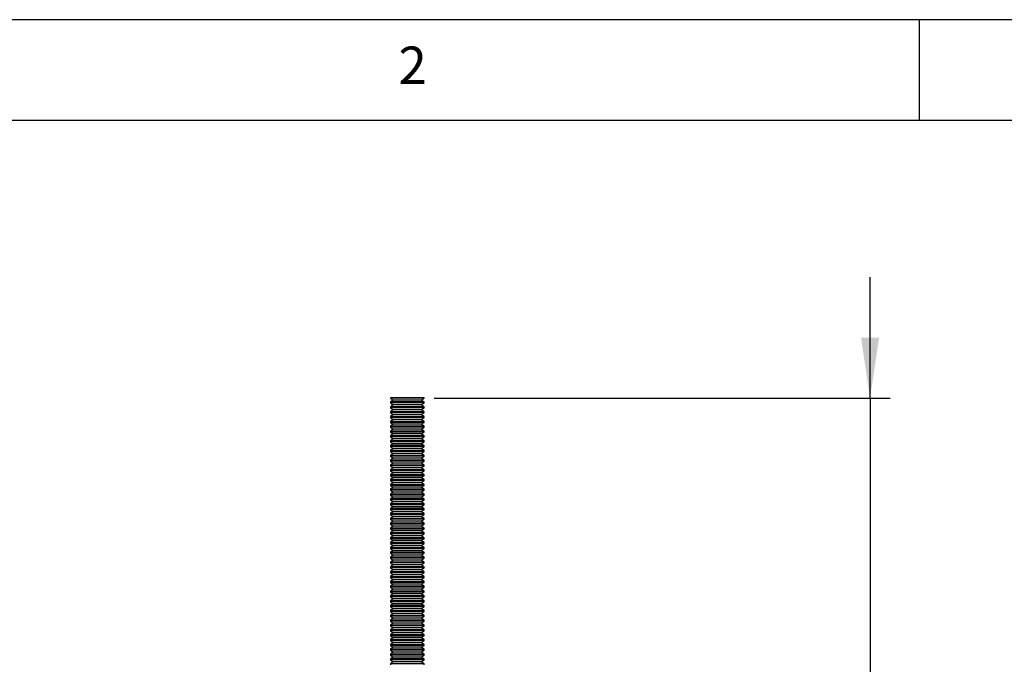
# Model space of a CAD drawing. Extents: x 5 to 292, y 5 to 205.
# Drawn here: x 54 to 103, y 173 to 205 of the extents above; entities that cross this region are included whole.
import ezdxf

# ---------------------------------------------------------------- set-up
doc = ezdxf.new("R2010")
doc.units = 0
doc.layers.get('0').update_dxf_attribs({"linetype": 'CONTINUOUS'})
doc.styles.add('SLDTEXTSTYLE0', font='TXT', dxfattribs={"width": 0.75})
doc.dimstyles.new('SLDDIMSTYLE4', dxfattribs={"dimtxt": 3.5, "dimasz": 3, "dimexe": 0, "dimexo": 0.0625, "dimgap": 0.875, "dimtad": 1, "dimdec": 0, "dimlfac": 6, "dimrnd": 1e-09, "dimzin": 12, "dimtxsty": 'SLDTEXTSTYLE0', "dimsah": 1, "dimcen": 0.09, "dimazin": 3, "dimtfac": 1, "dimtdec": 0, "dimtmove": 0, "dimatfit": 3, "dimtolj": 1, "dimtzin": 12})

# ---------------------------------------------------------------- blocks, each defined once
blk = doc.blocks.new('_D_2')
at = {"color": 7, "linetype": 'CONTINUOUS'}
for p, q in [((96.07, 186.229), (96.07, 192.229)), ((74.437, 186.229), (97.07, 186.229)), ((96.07, 186.229), (96.07, 86.234)), ((74.299, 86.234), (97.07, 86.234)), ((96.07, 86.234), (96.07, 80.234))]:
    blk.add_line(p, q, dxfattribs=at)
for points in [[(96.07, 186.229), (96.52, 189.229), (95.62, 189.229)], [(96.07, 86.234), (95.62, 83.234), (96.52, 83.234)]]:
    blk.add_solid(points, dxfattribs=at)
at = {"color": 7, "linetype": 'CONTINUOUS', "insert": (91.558, 132.352), "char_height": 3.5, "attachment_point": 1, "rotation": 90, "style": 'SLDTEXTSTYLE0'}
blk.add_mtext('600', dxfattribs=at)

msp = doc.modelspace()

# ---------------------------------------------------------------- linework, layer by layer
at = {"color": 7, "linetype": 'CONTINUOUS'}
for p, q in [((292, 205), (5, 205)), ((98.5, 205), (98.5, 200)), ((287, 200), (10, 200)), ((72.2706, 186.2343), (72.2706, 186.2286)), ((73.1039, 186.2343), (72.2706, 186.2343)), ((72.2706, 186.2286), (72.4086, 186.1319)), ((73.9373, 186.2286), (72.2706, 186.2286)), ((73.9373, 186.2343), (73.1039, 186.2343)), ((73.7993, 186.1319), (73.9373, 186.2286)), ((73.9373, 186.2286), (73.9373, 186.2343)), ((72.4086, 186.1319), (72.2706, 186.0353)), ((72.2706, 186.0353), (72.2706, 185.988)), ((73.9373, 186.0353), (72.2706, 186.0353)), ((72.2706, 185.988), (72.4086, 185.8914)), ((73.9373, 185.988), (72.2706, 185.988)), ((72.4086, 185.8914), (72.2706, 185.7948)), ((72.2706, 185.7948), (72.2706, 185.7475)), ((73.9373, 185.7948), (72.2706, 185.7948)), ((72.2706, 185.7475), (72.4086, 185.6509)), ((73.9373, 185.7475), (72.2706, 185.7475)), ((73.7993, 186.1319), (72.4086, 186.1319)), ((73.7993, 185.8914), (72.4086, 185.8914)), ((73.9373, 186.0353), (73.7993, 186.1319)), ((73.7993, 185.8914), (73.9373, 185.988)), ((73.9373, 185.7948), (73.7993, 185.8914)), ((73.7993, 185.6509), (73.9373, 185.7475)), ((73.9373, 185.988), (73.9373, 186.0353)), ((73.9373, 185.7475), (73.9373, 185.7948)), ((72.4086, 185.6509), (72.2706, 185.5543)), ((72.2706, 185.5543), (72.2706, 185.507)), ((73.9373, 185.5543), (72.2706, 185.5543)), ((72.2706, 185.507), (72.4086, 185.4104)), ((73.9373, 185.507), (72.2706, 185.507)), ((72.4086, 185.4104), (72.2706, 185.3137)), ((72.2706, 185.3137), (72.2706, 185.2665)), ((73.9373, 185.3137), (72.2706, 185.3137)), ((72.2706, 185.2665), (72.4086, 185.1698)), ((73.9373, 185.2665), (72.2706, 185.2665)), ((73.7993, 185.6509), (72.4086, 185.6509)), ((73.7993, 185.4104), (72.4086, 185.4104)), ((73.9373, 185.5543), (73.7993, 185.6509)), ((73.7993, 185.4104), (73.9373, 185.507)), ((73.9373, 185.3137), (73.7993, 185.4104)), ((73.7993, 185.1698), (73.9373, 185.2665)), ((73.9373, 185.507), (73.9373, 185.5543)), ((73.9373, 185.2665), (73.9373, 185.3137)), ((72.4086, 185.1698), (72.2706, 185.0732)), ((72.2706, 185.0732), (72.2706, 185.0259)), ((73.9373, 185.0732), (72.2706, 185.0732)), ((72.2706, 185.0259), (72.4086, 184.9293)), ((73.9373, 185.0259), (72.2706, 185.0259)), ((72.4086, 184.9293), (72.2706, 184.8327)), ((72.2706, 184.8327), (72.2706, 184.7854)), ((73.9373, 184.8327), (72.2706, 184.8327)), ((72.2706, 184.7854), (72.4086, 184.6888)), ((73.9373, 184.7854), (72.2706, 184.7854)), ((73.7993, 185.1698), (72.4086, 185.1698)), ((73.7993, 184.9293), (72.4086, 184.9293)), ((73.9373, 185.0732), (73.7993, 185.1698)), ((73.7993, 184.9293), (73.9373, 185.0259)), ((73.9373, 184.8327), (73.7993, 184.9293)), ((73.7993, 184.6888), (73.9373, 184.7854)), ((73.9373, 185.0259), (73.9373, 185.0732)), ((73.9373, 184.7854), (73.9373, 184.8327)), ((72.4086, 184.6888), (72.2706, 184.5922)), ((72.2706, 184.5922), (72.2706, 184.5449)), ((73.9373, 184.5922), (72.2706, 184.5922)), ((72.2706, 184.5449), (72.4086, 184.4483)), ((73.9373, 184.5449), (72.2706, 184.5449)), ((72.4086, 184.4483), (72.2706, 184.3516)), ((72.2706, 184.3516), (72.2706, 184.3044)), ((73.9373, 184.3516), (72.2706, 184.3516)), ((72.2706, 184.3044), (72.4086, 184.2077)), ((73.9373, 184.3044), (72.2706, 184.3044)), ((73.7993, 184.6888), (72.4086, 184.6888)), ((73.7993, 184.4483), (72.4086, 184.4483)), ((73.9373, 184.5922), (73.7993, 184.6888)), ((73.7993, 184.4483), (73.9373, 184.5449)), ((73.9373, 184.3516), (73.7993, 184.4483)), ((73.7993, 184.2077), (73.9373, 184.3044)), ((73.9373, 184.5449), (73.9373, 184.5922)), ((73.9373, 184.3044), (73.9373, 184.3516)), ((72.4086, 184.2077), (72.2706, 184.1111)), ((72.2706, 184.1111), (72.2706, 184.0638)), ((73.9373, 184.1111), (72.2706, 184.1111)), ((72.2706, 184.0638), (72.4086, 183.9672)), ((73.9373, 184.0638), (72.2706, 184.0638)), ((72.4086, 183.9672), (72.2706, 183.8706)), ((72.2706, 183.8706), (72.2706, 183.8233)), ((73.9373, 183.8706), (72.2706, 183.8706)), ((72.2706, 183.8233), (72.4086, 183.7267)), ((73.9373, 183.8233), (72.2706, 183.8233)), ((73.7993, 184.2077), (72.4086, 184.2077)), ((73.7993, 183.9672), (72.4086, 183.9672)), ((73.9373, 184.1111), (73.7993, 184.2077)), ((73.7993, 183.9672), (73.9373, 184.0638)), ((73.9373, 183.8706), (73.7993, 183.9672)), ((73.7993, 183.7267), (73.9373, 183.8233)), ((73.9373, 184.0638), (73.9373, 184.1111)), ((73.9373, 183.8233), (73.9373, 183.8706)), ((72.4086, 183.7267), (72.2706, 183.6301)), ((72.2706, 183.6301), (72.2706, 183.5828)), ((73.9373, 183.6301), (72.2706, 183.6301)), ((72.2706, 183.5828), (72.4086, 183.4862)), ((73.9373, 183.5828), (72.2706, 183.5828)), ((72.4086, 183.4862), (72.2706, 183.3895)), ((72.2706, 183.3895), (72.2706, 183.3423)), ((73.9373, 183.3895), (72.2706, 183.3895)), ((72.2706, 183.3423), (72.4086, 183.2456)), ((73.9373, 183.3423), (72.2706, 183.3423)), ((73.7993, 183.7267), (72.4086, 183.7267)), ((73.7993, 183.4862), (72.4086, 183.4862)), ((73.9373, 183.6301), (73.7993, 183.7267)), ((73.7993, 183.4862), (73.9373, 183.5828)), ((73.9373, 183.3895), (73.7993, 183.4862)), ((73.7993, 183.2456), (73.9373, 183.3423)), ((73.9373, 183.5828), (73.9373, 183.6301)), ((73.9373, 183.3423), (73.9373, 183.3895)), ((72.4086, 183.2456), (72.2706, 183.149)), ((72.2706, 183.149), (72.2706, 183.1017)), ((73.9373, 183.149), (72.2706, 183.149)), ((72.2706, 183.1017), (72.4086, 183.0051)), ((73.9373, 183.1017), (72.2706, 183.1017)), ((72.4086, 183.0051), (72.2706, 182.9085)), ((72.2706, 182.9085), (72.2706, 182.8612)), ((73.9373, 182.9085), (72.2706, 182.9085)), ((72.2706, 182.8612), (72.4086, 182.7646)), ((73.9373, 182.8612), (72.2706, 182.8612)), ((72.4086, 182.7646), (72.2706, 182.668)), ((73.7993, 183.2456), (72.4086, 183.2456)), ((73.7993, 183.0051), (72.4086, 183.0051)), ((73.7993, 182.7646), (72.4086, 182.7646)), ((73.9373, 183.149), (73.7993, 183.2456)), ((73.7993, 183.0051), (73.9373, 183.1017)), ((73.9373, 182.9085), (73.7993, 183.0051)), ((73.7993, 182.7646), (73.9373, 182.8612)), ((73.9373, 182.668), (73.7993, 182.7646)), ((73.9373, 183.1017), (73.9373, 183.149)), ((73.9373, 182.8612), (73.9373, 182.9085)), ((72.2706, 182.668), (72.2706, 182.6207)), ((73.9373, 182.668), (72.2706, 182.668)), ((72.2706, 182.6207), (72.4086, 182.5241)), ((73.9373, 182.6207), (72.2706, 182.6207)), ((72.4086, 182.5241), (72.2706, 182.4274)), ((72.2706, 182.4274), (72.2706, 182.3802)), ((73.9373, 182.4274), (72.2706, 182.4274)), ((72.2706, 182.3802), (72.4086, 182.2835)), ((73.9373, 182.3802), (72.2706, 182.3802)), ((72.4086, 182.2835), (72.2706, 182.1869)), ((73.7993, 182.5241), (72.4086, 182.5241)), ((73.7993, 182.2835), (72.4086, 182.2835)), ((73.7993, 182.5241), (73.9373, 182.6207)), ((73.9373, 182.4274), (73.7993, 182.5241)), ((73.7993, 182.2835), (73.9373, 182.3802)), ((73.9373, 182.1869), (73.7993, 182.2835)), ((73.9373, 182.6207), (73.9373, 182.668)), ((73.9373, 182.3802), (73.9373, 182.4274)), ((72.2706, 182.1869), (72.2706, 182.1396)), ((73.9373, 182.1869), (72.2706, 182.1869)), ((72.2706, 182.1396), (72.4086, 182.043)), ((73.9373, 182.1396), (72.2706, 182.1396)), ((72.4086, 182.043), (72.2706, 181.9464)), ((72.2706, 181.9464), (72.2706, 181.8991)), ((73.9373, 181.9464), (72.2706, 181.9464)), ((72.2706, 181.8991), (72.4086, 181.8025)), ((73.9373, 181.8991), (72.2706, 181.8991)), ((72.4086, 181.8025), (72.2706, 181.7059)), ((73.7993, 182.043), (72.4086, 182.043)), ((73.7993, 181.8025), (72.4086, 181.8025)), ((73.7993, 182.043), (73.9373, 182.1396)), ((73.9373, 181.9464), (73.7993, 182.043)), ((73.7993, 181.8025), (73.9373, 181.8991)), ((73.9373, 181.7059), (73.7993, 181.8025)), ((73.9373, 182.1396), (73.9373, 182.1869)), ((73.9373, 181.8991), (73.9373, 181.9464)), ((72.2706, 181.7059), (72.2706, 181.6586)), ((73.9373, 181.7059), (72.2706, 181.7059)), ((72.2706, 181.6586), (72.4086, 181.562)), ((73.9373, 181.6586), (72.2706, 181.6586)), ((72.4086, 181.562), (72.2706, 181.4653)), ((72.2706, 181.4653), (72.2706, 181.4181)), ((73.9373, 181.4653), (72.2706, 181.4653)), ((72.2706, 181.4181), (72.4086, 181.3214)), ((73.9373, 181.4181), (72.2706, 181.4181)), ((72.4086, 181.3214), (72.2706, 181.2248)), ((73.7993, 181.562), (72.4086, 181.562)), ((73.7993, 181.3214), (72.4086, 181.3214)), ((73.7993, 181.562), (73.9373, 181.6586)), ((73.9373, 181.4653), (73.7993, 181.562)), ((73.7993, 181.3214), (73.9373, 181.4181)), ((73.9373, 181.2248), (73.7993, 181.3214)), ((73.9373, 181.6586), (73.9373, 181.7059)), ((73.9373, 181.4181), (73.9373, 181.4653)), ((72.2706, 181.2248), (72.2706, 181.1775)), ((73.9373, 181.2248), (72.2706, 181.2248)), ((72.2706, 181.1775), (72.4086, 181.0809)), ((73.9373, 181.1775), (72.2706, 181.1775)), ((72.4086, 181.0809), (72.2706, 180.9843)), ((72.2706, 180.9843), (72.2706, 180.937)), ((73.9373, 180.9843), (72.2706, 180.9843)), ((72.2706, 180.937), (72.4086, 180.8404)), ((73.9373, 180.937), (72.2706, 180.937)), ((72.4086, 180.8404), (72.2706, 180.7438)), ((73.7993, 181.0809), (72.4086, 181.0809)), ((73.7993, 180.8404), (72.4086, 180.8404)), ((73.7993, 181.0809), (73.9373, 181.1775)), ((73.9373, 180.9843), (73.7993, 181.0809)), ((73.7993, 180.8404), (73.9373, 180.937)), ((73.9373, 180.7438), (73.7993, 180.8404)), ((73.9373, 181.1775), (73.9373, 181.2248)), ((73.9373, 180.937), (73.9373, 180.9843)), ((72.2706, 180.7438), (72.2706, 180.6965)), ((73.9373, 180.7438), (72.2706, 180.7438)), ((72.2706, 180.6965), (72.4086, 180.5999)), ((73.9373, 180.6965), (72.2706, 180.6965)), ((72.4086, 180.5999), (72.2706, 180.5032)), ((72.2706, 180.5032), (72.2706, 180.456)), ((73.9373, 180.5032), (72.2706, 180.5032)), ((72.2706, 180.456), (72.4086, 180.3593)), ((73.9373, 180.456), (72.2706, 180.456)), ((72.4086, 180.3593), (72.2706, 180.2627)), ((73.7993, 180.5999), (72.4086, 180.5999)), ((73.7993, 180.3593), (72.4086, 180.3593)), ((73.7993, 180.5999), (73.9373, 180.6965)), ((73.9373, 180.5032), (73.7993, 180.5999)), ((73.7993, 180.3593), (73.9373, 180.456)), ((73.9373, 180.2627), (73.7993, 180.3593)), ((73.9373, 180.6965), (73.9373, 180.7438)), ((73.9373, 180.456), (73.9373, 180.5032)), ((72.2706, 180.2627), (72.2706, 180.2154)), ((73.9373, 180.2627), (72.2706, 180.2627)), ((72.2706, 180.2154), (72.4086, 180.1188)), ((73.9373, 180.2154), (72.2706, 180.2154)), ((72.4086, 180.1188), (72.2706, 180.0222)), ((72.2706, 180.0222), (72.2706, 179.9749)), ((73.9373, 180.0222), (72.2706, 180.0222)), ((72.2706, 179.9749), (72.4086, 179.8783)), ((73.9373, 179.9749), (72.2706, 179.9749)), ((72.4086, 179.8783), (72.2706, 179.7817)), ((73.7993, 180.1188), (72.4086, 180.1188)), ((73.7993, 179.8783), (72.4086, 179.8783)), ((73.7993, 180.1188), (73.9373, 180.2154)), ((73.9373, 180.0222), (73.7993, 180.1188)), ((73.7993, 179.8783), (73.9373, 179.9749)), ((73.9373, 179.7817), (73.7993, 179.8783)), ((73.9373, 180.2154), (73.9373, 180.2627)), ((73.9373, 179.9749), (73.9373, 180.0222)), ((72.2706, 179.7817), (72.2706, 179.7344)), ((73.9373, 179.7817), (72.2706, 179.7817)), ((72.2706, 179.7344), (72.4086, 179.6378)), ((73.9373, 179.7344), (72.2706, 179.7344)), ((72.4086, 179.6378), (72.2706, 179.5411)), ((72.2706, 179.5411), (72.2706, 179.4939)), ((73.9373, 179.5411), (72.2706, 179.5411)), ((72.2706, 179.4939), (72.4086, 179.3972)), ((73.9373, 179.4939), (72.2706, 179.4939)), ((72.4086, 179.3972), (72.2706, 179.3006)), ((73.7993, 179.6378), (72.4086, 179.6378)), ((73.7993, 179.3972), (72.4086, 179.3972)), ((73.7993, 179.6378), (73.9373, 179.7344)), ((73.9373, 179.5411), (73.7993, 179.6378)), ((73.7993, 179.3972), (73.9373, 179.4939)), ((73.9373, 179.3006), (73.7993, 179.3972)), ((73.9373, 179.7344), (73.9373, 179.7817)), ((73.9373, 179.4939), (73.9373, 179.5411)), ((72.2706, 179.3006), (72.2706, 179.2533)), ((73.9373, 179.3006), (72.2706, 179.3006)), ((72.2706, 179.2533), (72.4086, 179.1567)), ((73.9373, 179.2533), (72.2706, 179.2533)), ((72.4086, 179.1567), (72.2706, 179.0601)), ((72.2706, 179.0601), (72.2706, 179.0128)), ((73.9373, 179.0601), (72.2706, 179.0601)), ((72.2706, 179.0128), (72.4086, 178.9162)), ((73.9373, 179.0128), (72.2706, 179.0128)), ((72.4086, 178.9162), (72.2706, 178.8196)), ((73.7993, 179.1567), (72.4086, 179.1567)), ((73.7993, 178.9162), (72.4086, 178.9162)), ((73.7993, 179.1567), (73.9373, 179.2533)), ((73.9373, 179.0601), (73.7993, 179.1567)), ((73.7993, 178.9162), (73.9373, 179.0128)), ((73.9373, 178.8196), (73.7993, 178.9162)), ((73.9373, 179.2533), (73.9373, 179.3006)), ((73.9373, 179.0128), (73.9373, 179.0601)), ((72.2706, 178.8196), (72.2706, 178.7723)), ((73.9373, 178.8196), (72.2706, 178.8196)), ((72.2706, 178.7723), (72.4086, 178.6757)), ((73.9373, 178.7723), (72.2706, 178.7723)), ((72.4086, 178.6757), (72.2706, 178.579)), ((72.2706, 178.579), (72.2706, 178.5318)), ((73.9373, 178.579), (72.2706, 178.579)), ((72.2706, 178.5318), (72.4086, 178.4351)), ((73.9373, 178.5318), (72.2706, 178.5318)), ((72.4086, 178.4351), (72.2706, 178.3385)), ((73.7993, 178.6757), (72.4086, 178.6757)), ((73.7993, 178.4351), (72.4086, 178.4351)), ((73.7993, 178.6757), (73.9373, 178.7723)), ((73.9373, 178.579), (73.7993, 178.6757)), ((73.7993, 178.4351), (73.9373, 178.5318)), ((73.9373, 178.3385), (73.7993, 178.4351)), ((73.9373, 178.7723), (73.9373, 178.8196)), ((73.9373, 178.5318), (73.9373, 178.579)), ((72.2706, 178.3385), (72.2706, 178.2912)), ((73.9373, 178.3385), (72.2706, 178.3385)), ((72.2706, 178.2912), (72.4086, 178.1946)), ((73.9373, 178.2912), (72.2706, 178.2912)), ((72.4086, 178.1946), (72.2706, 178.098)), ((72.2706, 178.098), (72.2706, 178.0507)), ((73.9373, 178.098), (72.2706, 178.098)), ((72.2706, 178.0507), (72.4086, 177.9541)), ((73.9373, 178.0507), (72.2706, 178.0507)), ((72.4086, 177.9541), (72.2706, 177.8575)), ((73.7993, 178.1946), (72.4086, 178.1946)), ((73.7993, 177.9541), (72.4086, 177.9541)), ((73.7993, 178.1946), (73.9373, 178.2912)), ((73.9373, 178.098), (73.7993, 178.1946)), ((73.7993, 177.9541), (73.9373, 178.0507)), ((73.9373, 177.8575), (73.7993, 177.9541)), ((73.9373, 178.2912), (73.9373, 178.3385)), ((73.9373, 178.0507), (73.9373, 178.098)), ((72.2706, 177.8575), (72.2706, 177.8102)), ((73.9373, 177.8575), (72.2706, 177.8575)), ((72.2706, 177.8102), (72.4086, 177.7136)), ((73.9373, 177.8102), (72.2706, 177.8102)), ((72.4086, 177.7136), (72.2706, 177.6169)), ((72.2706, 177.6169), (72.2706, 177.5697)), ((73.9373, 177.6169), (72.2706, 177.6169)), ((72.2706, 177.5697), (72.4086, 177.473)), ((73.9373, 177.5697), (72.2706, 177.5697)), ((72.4086, 177.473), (72.2706, 177.3764)), ((73.7993, 177.7136), (72.4086, 177.7136)), ((73.7993, 177.473), (72.4086, 177.473)), ((73.7993, 177.7136), (73.9373, 177.8102)), ((73.9373, 177.6169), (73.7993, 177.7136)), ((73.7993, 177.473), (73.9373, 177.5697)), ((73.9373, 177.3764), (73.7993, 177.473)), ((73.9373, 177.8102), (73.9373, 177.8575)), ((73.9373, 177.5697), (73.9373, 177.6169)), ((72.2706, 177.3764), (72.2706, 177.3291)), ((73.9373, 177.3764), (72.2706, 177.3764)), ((72.2706, 177.3291), (72.4086, 177.2325)), ((73.9373, 177.3291), (72.2706, 177.3291)), ((72.4086, 177.2325), (72.2706, 177.1359)), ((72.2706, 177.1359), (72.2706, 177.0886)), ((73.9373, 177.1359), (72.2706, 177.1359)), ((72.2706, 177.0886), (72.4086, 176.992)), ((73.9373, 177.0886), (72.2706, 177.0886)), ((72.4086, 176.992), (72.2706, 176.8954)), ((73.7993, 177.2325), (72.4086, 177.2325)), ((73.7993, 176.992), (72.4086, 176.992)), ((73.7993, 177.2325), (73.9373, 177.3291)), ((73.9373, 177.1359), (73.7993, 177.2325)), ((73.7993, 176.992), (73.9373, 177.0886)), ((73.9373, 176.8954), (73.7993, 176.992)), ((73.9373, 177.3291), (73.9373, 177.3764)), ((73.9373, 177.0886), (73.9373, 177.1359)), ((72.2706, 176.8954), (72.2706, 176.8481)), ((73.9373, 176.8954), (72.2706, 176.8954)), ((72.2706, 176.8481), (72.4086, 176.7515)), ((73.9373, 176.8481), (72.2706, 176.8481)), ((72.4086, 176.7515), (72.2706, 176.6548)), ((72.2706, 176.6548), (72.2706, 176.6076)), ((73.9373, 176.6548), (72.2706, 176.6548)), ((72.2706, 176.6076), (72.4086, 176.5109)), ((73.9373, 176.6076), (72.2706, 176.6076)), ((72.4086, 176.5109), (72.2706, 176.4143)), ((72.2706, 176.4143), (72.2706, 176.367)), ((73.9373, 176.4143), (72.2706, 176.4143)), ((73.7993, 176.7515), (72.4086, 176.7515)), ((73.7993, 176.5109), (72.4086, 176.5109)), ((73.7993, 176.7515), (73.9373, 176.8481)), ((73.9373, 176.6548), (73.7993, 176.7515)), ((73.7993, 176.5109), (73.9373, 176.6076)), ((73.9373, 176.4143), (73.7993, 176.5109)), ((73.9373, 176.8481), (73.9373, 176.8954)), ((73.9373, 176.6076), (73.9373, 176.6548)), ((73.9373, 176.367), (73.9373, 176.4143)), ((72.2706, 176.367), (72.4086, 176.2704)), ((73.9373, 176.367), (72.2706, 176.367)), ((72.4086, 176.2704), (72.2706, 176.1738)), ((72.2706, 176.1738), (72.2706, 176.1265)), ((73.9373, 176.1738), (72.2706, 176.1738)), ((72.2706, 176.1265), (72.4086, 176.0299)), ((73.9373, 176.1265), (72.2706, 176.1265)), ((72.4086, 176.0299), (72.2706, 175.9333)), ((72.2706, 175.9333), (72.2706, 175.886)), ((73.9373, 175.9333), (72.2706, 175.9333)), ((73.7993, 176.2704), (72.4086, 176.2704)), ((73.7993, 176.0299), (72.4086, 176.0299)), ((73.7993, 176.2704), (73.9373, 176.367)), ((73.9373, 176.1738), (73.7993, 176.2704)), ((73.7993, 176.0299), (73.9373, 176.1265)), ((73.9373, 175.9333), (73.7993, 176.0299)), ((73.9373, 176.1265), (73.9373, 176.1738)), ((73.9373, 175.886), (73.9373, 175.9333)), ((72.2706, 175.886), (72.4086, 175.7894)), ((73.9373, 175.886), (72.2706, 175.886)), ((72.4086, 175.7894), (72.2706, 175.6927)), ((72.2706, 175.6927), (72.2706, 175.6455)), ((73.9373, 175.6927), (72.2706, 175.6927)), ((72.2706, 175.6455), (72.4086, 175.5488)), ((73.9373, 175.6455), (72.2706, 175.6455)), ((72.4086, 175.5488), (72.2706, 175.4522)), ((72.2706, 175.4522), (72.2706, 175.4049)), ((73.9373, 175.4522), (72.2706, 175.4522)), ((73.7993, 175.7894), (72.4086, 175.7894)), ((73.7993, 175.5488), (72.4086, 175.5488)), ((73.7993, 175.7894), (73.9373, 175.886)), ((73.9373, 175.6927), (73.7993, 175.7894)), ((73.7993, 175.5488), (73.9373, 175.6455)), ((73.9373, 175.4522), (73.7993, 175.5488)), ((73.9373, 175.6455), (73.9373, 175.6927)), ((73.9373, 175.4049), (73.9373, 175.4522)), ((72.2706, 175.4049), (72.4086, 175.3083)), ((73.9373, 175.4049), (72.2706, 175.4049)), ((72.4086, 175.3083), (72.2706, 175.2117)), ((72.2706, 175.2117), (72.2706, 175.1644)), ((73.9373, 175.2117), (72.2706, 175.2117)), ((72.2706, 175.1644), (72.4086, 175.0678)), ((73.9373, 175.1644), (72.2706, 175.1644)), ((72.4086, 175.0678), (72.2706, 174.9712)), ((72.2706, 174.9712), (72.2706, 174.9239)), ((73.9373, 174.9712), (72.2706, 174.9712)), ((73.7993, 175.3083), (72.4086, 175.3083)), ((73.7993, 175.0678), (72.4086, 175.0678)), ((73.7993, 175.3083), (73.9373, 175.4049)), ((73.9373, 175.2117), (73.7993, 175.3083)), ((73.7993, 175.0678), (73.9373, 175.1644)), ((73.9373, 174.9712), (73.7993, 175.0678)), ((73.9373, 175.1644), (73.9373, 175.2117)), ((73.9373, 174.9239), (73.9373, 174.9712)), ((72.2706, 174.9239), (72.4086, 174.8273)), ((73.9373, 174.9239), (72.2706, 174.9239)), ((72.4086, 174.8273), (72.2706, 174.7306)), ((72.2706, 174.7306), (72.2706, 174.6834)), ((73.9373, 174.7306), (72.2706, 174.7306)), ((72.2706, 174.6834), (72.4086, 174.5867)), ((73.9373, 174.6834), (72.2706, 174.6834)), ((72.4086, 174.5867), (72.2706, 174.4901)), ((72.2706, 174.4901), (72.2706, 174.4428)), ((73.9373, 174.4901), (72.2706, 174.4901)), ((73.7993, 174.8273), (72.4086, 174.8273)), ((73.7993, 174.5867), (72.4086, 174.5867)), ((73.7993, 174.8273), (73.9373, 174.9239)), ((73.9373, 174.7306), (73.7993, 174.8273)), ((73.7993, 174.5867), (73.9373, 174.6834)), ((73.9373, 174.4901), (73.7993, 174.5867)), ((73.9373, 174.6834), (73.9373, 174.7306)), ((73.9373, 174.4428), (73.9373, 174.4901)), ((72.2706, 174.4428), (72.4086, 174.3462)), ((73.9373, 174.4428), (72.2706, 174.4428)), ((72.4086, 174.3462), (72.2706, 174.2496)), ((72.2706, 174.2496), (72.2706, 174.2023)), ((73.9373, 174.2496), (72.2706, 174.2496)), ((72.2706, 174.2023), (72.4086, 174.1057)), ((73.9373, 174.2023), (72.2706, 174.2023)), ((72.4086, 174.1057), (72.2706, 174.0091)), ((72.2706, 174.0091), (72.2706, 173.9618)), ((73.9373, 174.0091), (72.2706, 174.0091)), ((73.7993, 174.3462), (72.4086, 174.3462)), ((73.7993, 174.1057), (72.4086, 174.1057)), ((73.7993, 174.3462), (73.9373, 174.4428)), ((73.9373, 174.2496), (73.7993, 174.3462)), ((73.7993, 174.1057), (73.9373, 174.2023)), ((73.9373, 174.0091), (73.7993, 174.1057)), ((73.9373, 174.2023), (73.9373, 174.2496)), ((73.9373, 173.9618), (73.9373, 174.0091)), ((72.2706, 173.9618), (72.4086, 173.8652)), ((73.9373, 173.9618), (72.2706, 173.9618)), ((72.4086, 173.8652), (72.2706, 173.7685)), ((72.2706, 173.7685), (72.2706, 173.7213)), ((73.9373, 173.7685), (72.2706, 173.7685)), ((72.2706, 173.7213), (72.4086, 173.6246)), ((73.9373, 173.7213), (72.2706, 173.7213)), ((72.4086, 173.6246), (72.2706, 173.528)), ((72.2706, 173.528), (72.2706, 173.4807)), ((73.9373, 173.528), (72.2706, 173.528)), ((72.2706, 173.4807), (72.4086, 173.3841)), ((73.9373, 173.4807), (72.2706, 173.4807)), ((73.7993, 173.8652), (72.4086, 173.8652)), ((73.7993, 173.6246), (72.4086, 173.6246)), ((73.7993, 173.8652), (73.9373, 173.9618)), ((73.9373, 173.7685), (73.7993, 173.8652)), ((73.7993, 173.6246), (73.9373, 173.7213)), ((73.9373, 173.528), (73.7993, 173.6246)), ((73.7993, 173.3841), (73.9373, 173.4807)), ((73.9373, 173.7213), (73.9373, 173.7685)), ((73.9373, 173.4807), (73.9373, 173.528)), ((72.4086, 173.3841), (72.2706, 173.2875)), ((72.2706, 173.2875), (72.2706, 173.2402)), ((73.9373, 173.2875), (72.2706, 173.2875)), ((72.2706, 173.2402), (72.4086, 173.1436)), ((73.9373, 173.2402), (72.2706, 173.2402)), ((72.4086, 173.1436), (72.2706, 173.0469)), ((72.2706, 173.0469), (72.2706, 172.9997)), ((73.9373, 173.0469), (72.2706, 173.0469)), ((73.7993, 173.3841), (72.4086, 173.3841)), ((73.7993, 173.1436), (72.4086, 173.1436)), ((73.9373, 173.2875), (73.7993, 173.3841)), ((73.7993, 173.1436), (73.9373, 173.2402)), ((73.9373, 173.0469), (73.7993, 173.1436)), ((73.9373, 173.2402), (73.9373, 173.2875)), ((73.9373, 172.9997), (73.9373, 173.0469))]:
    msp.add_line(p, q, dxfattribs=at)

# ---------------------------------------------------------------- texts
at = {"color": 7, "linetype": 'CONTINUOUS', "insert": (72.6667, 203.668), "char_height": 1.8521, "attachment_point": 1, "style": 'SLDTEXTSTYLE0'}
msp.add_mtext('2', dxfattribs=at)

# ---------------------------------------------------------------- dimensions: what is measured, and where the dimension line sits
at = {"color": 7, "linetype": 'CONTINUOUS'}
dim = msp.add_linear_dim(base=(96.07, 86.2343), p1=(73.9373, 186.2286), p2=(73.7993, 86.2343), angle=90, dimstyle='SLDDIMSTYLE4', dxfattribs=at)
dim.commit()
dim.dimension.update_dxf_attribs({"geometry": '_D_2', "text_midpoint": (96.07, 136.2314), "dimtype": 160})

doc.saveas('drawing.dxf')
